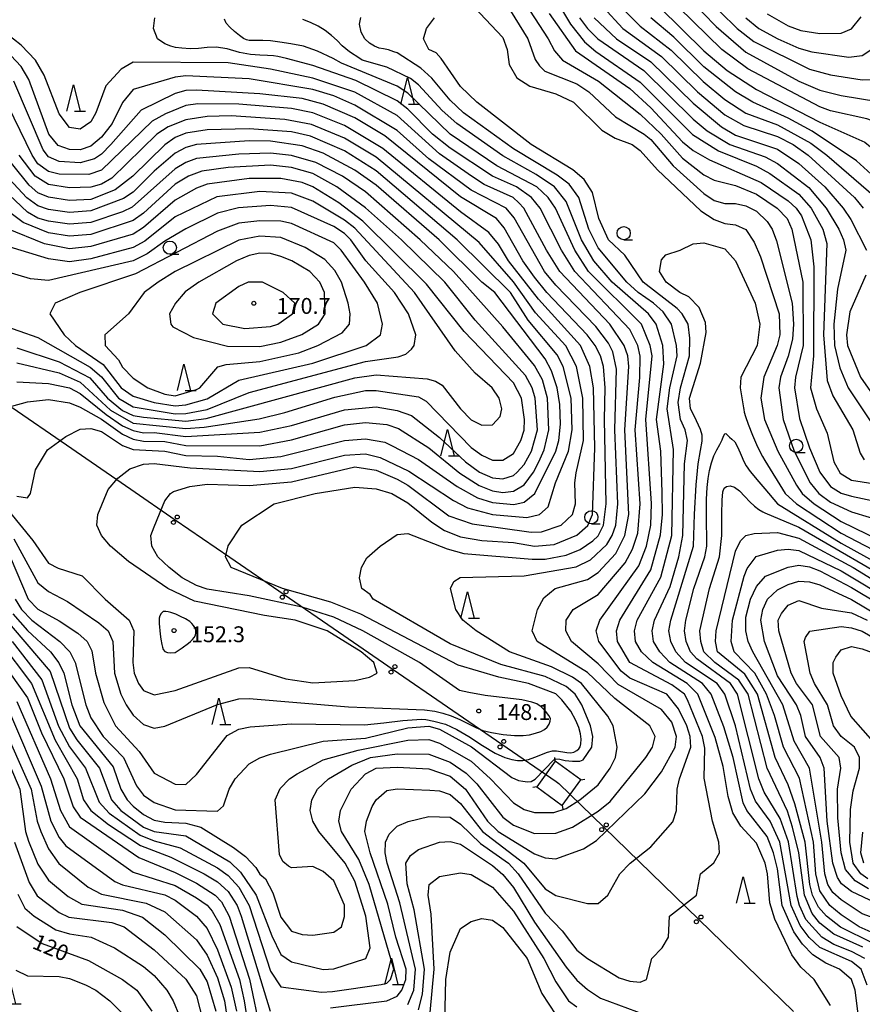
# Model space of a CAD drawing. Units: metres. Extents: x -40055 to -37747, y -133591 to -131873.
# Drawn here: x -38303 to -38144, y -133007 to -132820 of the extents above; entities that cross this region are included whole.
import ezdxf

# ---------------------------------------------------------------- set-up
doc = ezdxf.new("R2010")
doc.units = ezdxf.units.M
doc.header["$LTSCALE"] = 2.5
doc.layers.get('0').update_dxf_attribs({"linetype": 'CONTINUOUS'})
for name, color, linetype in [('4235000', 7, 'CONTINUOUS'), ('4235990', 7, 'CONTINUOUS'), ('4265000', 7, 'CONTINUOUS'), ('6331000', 7, 'CONTINUOUS'), ('6332000', 7, 'CONTINUOUS'), ('7101000', 7, 'CONTINUOUS'), ('7102000', 7, 'CONTINUOUS'), ('7312000', 7, 'CONTINUOUS')]:
    doc.layers.add(name, color=color, linetype=linetype)
doc.styles.add('Dm_Anotation', font='txt')

# ---------------------------------------------------------------- blocks, each defined once
blk = doc.blocks.new('633100')
at = {"color": 0, "linetype": 'ByBlock', "lineweight": -2}
blk.add_lwpolyline([(0, -0.5), (0.67, -0.5)], dxfattribs=at)
blk.add_circle((0, 0), 0.5, dxfattribs=at)
blk = doc.blocks.new('633200')
at = {"color": 0, "linetype": 'ByBlock', "lineweight": -2}
for points in [[(-0.5, -1), (0, 1), (0.5, -1)], [(0.08, -1), (0.92, -1)]]:
    blk.add_lwpolyline(points, dxfattribs=at)
blk = doc.blocks.new('731200')
at = {"color": 0, "linetype": 'ByBlock', "lineweight": -2}
blk.add_circle((0, 0), 0.15, dxfattribs=at)
blk = doc.blocks.new('DMDR_4265_0.05')
at = {"color": 0, "linetype": 'Continuous', "lineweight": -2}
for centre in [(0, 5), (0, -5)]:
    blk.add_circle(centre, 3, dxfattribs=at)

msp = doc.modelspace()

# ---------------------------------------------------------------- linework, layer by layer
at = {"layer": '4235000', "flags": 128}
msp.add_lwpolyline([(-38197.25, -132964.21), (-38202.08, -132960.7), (-38205.59, -132965.53), (-38200.76, -132969.04)], close=True, dxfattribs=at)
at = {"layer": '4235990', "flags": 128}
for points in [[(-38202.08, -132960.7), (-38202.2, -132959.96)], [(-38205.59, -132965.53), (-38206.33, -132965.65)], [(-38197.25, -132964.21), (-38196.51, -132964.09)], [(-38200.76, -132969.04), (-38200.64, -132969.78)]]:
    msp.add_lwpolyline(points, dxfattribs=at)
at = {"layer": '4265000', "linetype": 'Continuous'}
for points in [[(-38304.89, -132893.75), (-38294.59, -132900.83)], [(-38294.59, -132900.83), (-38282.44, -132909.18)], [(-38282.44, -132909.18), (-38274, -132914.98)], [(-38274, -132914.98), (-38263.7, -132922.06)], [(-38263.7, -132922.06), (-38253.4, -132929.14)], [(-38253.4, -132929.14), (-38243.1, -132936.22)], [(-38243.1, -132936.22), (-38232.8, -132943.3)], [(-38232.8, -132943.3), (-38222.5, -132950.38)], [(-38222.5, -132950.38), (-38212.19, -132957.46)], [(-38212.19, -132957.46), (-38201.89, -132964.54)], [(-38201.89, -132964.54), (-38201.42, -132964.87)], [(-38201.42, -132964.87), (-38192.87, -132973.18)], [(-38192.87, -132973.18), (-38183.91, -132981.89)], [(-38183.91, -132981.89), (-38174.95, -132990.61)], [(-38174.95, -132990.61), (-38165.99, -132999.32)], [(-38165.99, -132999.32), (-38157.02, -133008.04)]]:
    msp.add_lwpolyline(points, dxfattribs=at)
at = {"layer": '7101000', "flags": 128}
for points, elevation in [([(-38182.37, -132818), (-38174, -132826.24), (-38169.56, -132830), (-38164, -132833.56), (-38152, -132839.77), (-38143.52, -132843.52), (-38141.33, -132845.33), (-38136, -132850.8), (-38134, -132852.53), (-38132, -132853.54), (-38130, -132852.81), (-38124, -132846.39), (-38119.29, -132842), (-38118.3, -132839.7), (-38118.29, -132838), (-38118.76, -132836), (-38122.42, -132828.42), (-38128.55, -132812)], 150), ([(-38217.47, -132818), (-38212, -132823.71), (-38211.18, -132826), (-38210.83, -132828.83), (-38209.34, -132831.34), (-38206.92, -132832.92), (-38202, -132834.37), (-38198.63, -132836), (-38193.25, -132841.26), (-38190.78, -132842.78), (-38187.54, -132844), (-38186, -132845.13), (-38182.77, -132848.77), (-38174.54, -132856.54), (-38172, -132858.16), (-38170, -132858.92), (-38168, -132859.2), (-38166, -132860.06), (-38164.47, -132862.47), (-38163.24, -132865.24), (-38159.69, -132876), (-38159.6, -132880), (-38160.09, -132882), (-38162.62, -132888), (-38163.16, -132892), (-38162.87, -132893.84), (-38162.52, -132896), (-38159.97, -132902), (-38156.46, -132908.46), (-38155.37, -132910), (-38153.07, -132912), (-38148, -132915.33), (-38138, -132920.17)], 130), ([(-38144.58, -133010), (-38145.33, -133004), (-38146, -133001.96), (-38148.32, -133000), (-38150.88, -132998.88), (-38153.33, -132997.33), (-38155.32, -132995.32), (-38156.94, -132992.94), (-38159.12, -132988), (-38160, -132981.05), (-38160.77, -132978), (-38162, -132974.9), (-38165.81, -132970), (-38166.55, -132968.55), (-38168.41, -132960), (-38170.18, -132954.18), (-38172.58, -132948), (-38174.22, -132946), (-38180.41, -132942), (-38182.29, -132940), (-38183.51, -132938), (-38183.77, -132936), (-38183.34, -132934), (-38180.37, -132927.63), (-38178.69, -132922), (-38177.92, -132918), (-38177.62, -132904.38), (-38177.07, -132900), (-38177.49, -132898), (-38178.41, -132896), (-38178.82, -132892.82), (-38178.41, -132890), (-38176.71, -132884), (-38176.61, -132880.61), (-38176.95, -132878), (-38178.08, -132876), (-38179.01, -132875.01), (-38185.45, -132870), (-38188.9, -132864.9), (-38192.02, -132862), (-38193.86, -132858), (-38195.07, -132853.07), (-38196.62, -132850.62), (-38198.76, -132848.76), (-38206.63, -132844), (-38216.91, -132836), (-38220, -132833.01), (-38223.69, -132827.69), (-38224.66, -132826.66), (-38226.04, -132826), (-38227, -132824), (-38226.49, -132822), (-38224.94, -132820)], 130), ([(-38197.48, -132820), (-38196.01, -132822.01), (-38194.01, -132824), (-38185.34, -132830), (-38176, -132839.2), (-38173.37, -132841.37), (-38169.03, -132844), (-38162.34, -132846.33), (-38160, -132847.57), (-38154.1, -132852.1), (-38150.85, -132856), (-38148.4, -132860), (-38147.51, -132862), (-38147.08, -132864), (-38148.66, -132871.34), (-38149.37, -132878), (-38149.25, -132882), (-38148.25, -132886.25), (-38146.66, -132890), (-38142, -132897.03)], 140), ([(-38162, -132819.26), (-38158, -132821.5), (-38155.62, -132822.38), (-38152, -132822.99), (-38148, -132822.89), (-38146, -132822.09), (-38144.2, -132819.8)], 160), ([(-38306.89, -132932.89), (-38297.7, -132943.7), (-38294, -132954.44), (-38292.63, -132956.63), (-38288.38, -132962), (-38286.05, -132968), (-38284.32, -132970), (-38280, -132973.13), (-38278, -132973.97), (-38272, -132974.81), (-38263.7, -132979.7), (-38261.67, -132981.67), (-38258.68, -132986), (-38255.75, -132993.75), (-38254, -132997.25), (-38252, -132998.64), (-38246, -133000.07), (-38244, -132999.95), (-38237.97, -132998.03), (-38237.14, -132996), (-38237.95, -132990), (-38240, -132983.39), (-38241.84, -132980), (-38246.85, -132974), (-38247.97, -132972), (-38248.45, -132970), (-38248.14, -132968), (-38247.08, -132966), (-38245, -132964), (-38240.59, -132961.41), (-38237.09, -132960), (-38232, -132959.29), (-38226, -132959.32), (-38222, -132960.88), (-38218.94, -132962.94), (-38216.94, -132964.94), (-38212, -132971.26), (-38210, -132972.8), (-38206, -132974.39), (-38202, -132974.29), (-38198.82, -132973.18), (-38194, -132970.14), (-38191.68, -132968.32), (-38184.94, -132960), (-38183.68, -132958), (-38183.18, -132956), (-38184.18, -132954), (-38190.79, -132948.79), (-38196, -132943.91), (-38205.49, -132938), (-38206.45, -132936), (-38205.48, -132932), (-38204.23, -132929.77), (-38202.11, -132928), (-38196, -132926.28), (-38194, -132924.98), (-38190.65, -132921.35), (-38188.92, -132918), (-38188.19, -132914), (-38188.93, -132898), (-38188.19, -132886), (-38188.38, -132884), (-38189.02, -132882), (-38191.75, -132878), (-38201.22, -132868), (-38203.75, -132864), (-38208.03, -132856.03), (-38208.99, -132854.99), (-38210.08, -132854), (-38215.54, -132851.54), (-38217.95, -132850), (-38224, -132845.74), (-38232, -132838.52), (-38240, -132834.07), (-38248, -132831.42), (-38256, -132829.74), (-38264, -132828.52), (-38282, -132828.43), (-38284.27, -132829.73), (-38287.12, -132832.88), (-38289.05, -132838), (-38290, -132839.72), (-38292, -132841.11), (-38294, -132840.79), (-38296, -132838.15), (-38298.83, -132830.83), (-38300.49, -132828), (-38303.2, -132825.2), (-38309.02, -132820.62)], 140), ([(-38305.45, -132913.45), (-38300.94, -132918.94), (-38298, -132923.2), (-38296.15, -132924.15), (-38291.61, -132925.61), (-38287.3, -132930), (-38282.71, -132934), (-38281.86, -132936), (-38282.04, -132942), (-38281.79, -132944), (-38280.96, -132946), (-38280, -132947.27), (-38278, -132948.15), (-38274, -132947.27), (-38262, -132943.03), (-38260, -132942.96), (-38253.09, -132945.09), (-38248, -132945.85), (-38240, -132945.38), (-38237.25, -132944.75), (-38235.79, -132944), (-38236.43, -132942), (-38238.84, -132940), (-38245.25, -132936), (-38251.31, -132934), (-38257.12, -132933.12), (-38270.37, -132930.37), (-38275.41, -132928), (-38282.87, -132922.87), (-38286.28, -132920), (-38287.94, -132918), (-38288.86, -132916), (-38288.64, -132914), (-38286.72, -132909.28), (-38284.87, -132907.13), (-38282.62, -132905.38), (-38280, -132904.44), (-38278, -132904.35), (-38271.18, -132905.18), (-38258, -132905.83), (-38252, -132905.3), (-38242, -132902.75), (-38238, -132902.49), (-38235.24, -132903.24), (-38229.8, -132905.8), (-38221.37, -132911.37), (-38218.73, -132912.73), (-38214, -132913.97), (-38207.46, -132914.54), (-38205.06, -132914), (-38203.45, -132912.55), (-38202.07, -132908), (-38199.61, -132902), (-38198.9, -132898), (-38199.08, -132892), (-38200.62, -132886), (-38201.76, -132883.76), (-38207.2, -132877.2), (-38210.58, -132872), (-38220.65, -132862), (-38236, -132848.94), (-38242, -132845.2), (-38248.42, -132842.42), (-38252, -132841.56), (-38260, -132840.99), (-38268, -132841.21), (-38272, -132841.86), (-38274, -132842.63), (-38276, -132844.02), (-38282.02, -132850), (-38285.41, -132852.59), (-38290, -132854.37), (-38294, -132854.55), (-38298, -132853.97), (-38300, -132853.1), (-38301.67, -132851.68), (-38307.9, -132844)], 150), ([(-38304, -132882.48), (-38296, -132885.1), (-38290.15, -132888.15), (-38286.84, -132892), (-38284, -132894.33), (-38282, -132895.24), (-38280, -132895.59), (-38272, -132896.33), (-38268.16, -132895.84), (-38240, -132888.14), (-38236, -132887.56), (-38226.33, -132888.33), (-38224.78, -132888.78), (-38223.52, -132889.52), (-38220.04, -132894), (-38218, -132896.09), (-38216, -132897.12), (-38214, -132897.04), (-38212.55, -132895.45), (-38212.19, -132894), (-38212.7, -132892), (-38214.05, -132890), (-38217.22, -132887.22), (-38221.01, -132883.01), (-38228.75, -132872), (-38240, -132859.8), (-38242, -132858.27), (-38248, -132854.68), (-38252, -132853.16), (-38258, -132852.87), (-38266.14, -132853.86), (-38274, -132857.67), (-38279.75, -132862.25), (-38282, -132863.5), (-38290, -132865.62), (-38294, -132866.18), (-38298, -132865.62), (-38306.92, -132862.93)], 160), ([(-38140.03, -132994.03), (-38144.56, -132992), (-38148, -132989.78), (-38150.15, -132988), (-38152, -132985.22), (-38152.76, -132982), (-38153.2, -132976), (-38155.87, -132963.87), (-38158.9, -132958), (-38160.58, -132952), (-38162.09, -132948), (-38164.3, -132944), (-38168.24, -132940), (-38168.78, -132938), (-38168.53, -132934), (-38166.35, -132925.65), (-38165.78, -132924.22), (-38164.07, -132921.93), (-38160, -132920.74), (-38158, -132920.54), (-38156, -132920.83), (-38148, -132924.64), (-38138, -132930.63)], 120), ([(-38141.46, -132957.46), (-38146.16, -132952.16), (-38148, -132948.32), (-38149.47, -132944), (-38149.48, -132942), (-38149, -132941), (-38148, -132939.59), (-38146, -132939), (-38144, -132939.41), (-38136.28, -132942.28)], 110), ([(-38305.4, -132951.4), (-38299.39, -132965.39), (-38297.59, -132972), (-38296, -132975.1), (-38294.69, -132976.69), (-38285.46, -132983.46), (-38284, -132984.1), (-38276, -132985.96), (-38274, -132987), (-38269.97, -132990), (-38268, -132992.31), (-38266, -132996.39), (-38263.44, -133003.44), (-38262.44, -133008)], 130), ([(-38143.69, -132980), (-38144.27, -132978), (-38143.9, -132974.1)], 110), ([(-38225.76, -133008.24), (-38224.99, -133000), (-38225.6, -132989.6), (-38226.16, -132986), (-38225.98, -132984), (-38224, -132982.47), (-38220, -132981.79), (-38218, -132982.1), (-38214, -132984.53), (-38210, -132989.07), (-38204.26, -132998), (-38202, -133002.42), (-38199.58, -133006), (-38198, -133007.17)], 130), ([(-38304, -132991.95), (-38299.19, -132995.19), (-38290.4, -132998.4), (-38283.98, -133001.98), (-38281.26, -133004), (-38278.46, -133008)], 120)]:
    msp.add_lwpolyline(points, dxfattribs=dict(at, elevation=elevation))
at = {"layer": '7101000', "elevation": 170, "flags": 128}
msp.add_lwpolyline([(-38254.57, -132878), (-38251.81, -132876), (-38251.37, -132874), (-38253.56, -132872), (-38257.47, -132870), (-38260.21, -132870), (-38262, -132870.84), (-38266.33, -132874), (-38266.94, -132876), (-38265.01, -132878), (-38260.83, -132878.83), (-38256, -132878.44)], close=True, dxfattribs=at)
at = {"layer": '7102000', "flags": 128}
for points, elevation in [([(-38133.4, -132803.4), (-38126.35, -132826), (-38125.54, -132830.46), (-38125.23, -132834.77), (-38125.38, -132836), (-38126.17, -132837.83), (-38128, -132840.41), (-38132, -132844.64), (-38134, -132844.95), (-38136, -132843.83), (-38137.92, -132841.92), (-38140.68, -132840), (-38143.14, -132839.14), (-38150, -132837.62), (-38152, -132836.85), (-38165.67, -132829.67), (-38170.59, -132826), (-38178.79, -132818)], 152), ([(-38203.47, -132814), (-38199.19, -132821.19), (-38196.58, -132824.57), (-38194.39, -132826.39), (-38186, -132832.16), (-38176.11, -132842.11), (-38171.17, -132845.17), (-38164, -132848.1), (-38161.46, -132849.46), (-38156, -132853.38), (-38153.63, -132856), (-38151.43, -132860), (-38150.7, -132862.7), (-38151.33, -132880), (-38150.62, -132888.62), (-38149.53, -132891.53), (-38145.78, -132898), (-38144.38, -132902.38), (-38143.62, -132903.62)], 138), ([(-38125.76, -132814), (-38121.19, -132825.19), (-38119.12, -132829.12), (-38115.99, -132834), (-38111.81, -132842), (-38111.36, -132844.64), (-38111.45, -132846), (-38112.54, -132847.46), (-38119.39, -132850.61), (-38121.79, -132852.21), (-38130, -132861.46), (-38132, -132862.35), (-38134, -132860.79), (-38136.05, -132856), (-38137.44, -132854), (-38145.09, -132847.09), (-38153.45, -132841.45), (-38158, -132838.98), (-38164.68, -132836), (-38168, -132834.04), (-38174, -132829.27), (-38179.67, -132823.67), (-38184.03, -132820)], 148), ([(-38179.01, -132814), (-38171.63, -132821.64), (-38166, -132826.5), (-38156, -132831.97), (-38152, -132833.68), (-38148, -132834.69), (-38137.57, -132836.43), (-38136, -132836.62), (-38134, -132836.18), (-38131.89, -132834), (-38131.11, -132832), (-38130.77, -132830), (-38130.73, -132826), (-38131.71, -132820)], 154), ([(-38166, -132820.02), (-38163.57, -132822), (-38159.99, -132823.99), (-38156, -132825.76), (-38153.53, -132826.47), (-38146.52, -132827.48), (-38144, -132827.17), (-38142, -132825.81), (-38140.81, -132824), (-38140.1, -132821.9), (-38139.34, -132814.66)], 158), ([(-38208.63, -132816), (-38203.41, -132824), (-38202.25, -132826.25), (-38200.75, -132828), (-38193.9, -132832), (-38186, -132838.27), (-38182.03, -132842), (-38178, -132846.58), (-38174, -132849.71), (-38172, -132850.71), (-38168, -132851.74), (-38164, -132853.39), (-38160.12, -132856), (-38158.23, -132858), (-38157.29, -132860), (-38155.25, -132870), (-38155.17, -132882), (-38156.62, -132888), (-38156.81, -132890), (-38155.86, -132895.86), (-38154, -132901.4), (-38152.03, -132906), (-38150, -132908.7), (-38148, -132909.94), (-38146, -132910.55), (-38138, -132912.2)], 134), ([(-38211.39, -132817.39), (-38207.27, -132824), (-38205.91, -132827.91), (-38205.07, -132829.07), (-38204.08, -132830.08), (-38198, -132832.48), (-38195.75, -132834), (-38190.72, -132838.72), (-38185.25, -132842), (-38184, -132843.05), (-38179.76, -132848), (-38174, -132853.27), (-38172, -132854.57), (-38170, -132855.15), (-38168, -132855.17), (-38166, -132855.58), (-38164, -132856.59), (-38162, -132858.53), (-38161.01, -132860), (-38160.21, -132862.21), (-38157.25, -132874), (-38157.02, -132878), (-38157.2, -132880.8), (-38157.99, -132884.01), (-38159.49, -132888), (-38159.75, -132890), (-38158.96, -132896), (-38156.89, -132902), (-38153.83, -132908), (-38152.19, -132910), (-38150, -132911.68), (-38146, -132913.48), (-38136, -132916.53)], 132), ([(-38193.01, -132818), (-38189.32, -132822), (-38182, -132827.3), (-38175.16, -132834), (-38170, -132838.36), (-38166.41, -132840.41), (-38160, -132842.46), (-38157.07, -132844), (-38154.25, -132846), (-38145.45, -132854), (-38143.79, -132856)], 144), ([(-38170.87, -132818.87), (-38167.65, -132822), (-38164.5, -132824.5), (-38154, -132829.73), (-38150, -132830.78), (-38144, -132831.77), (-38140.29, -132831.71), (-38138, -132830.65), (-38136.88, -132829.12), (-38135.86, -132826), (-38135.51, -132818)], 156), ([(-38304.9, -132938), (-38299.28, -132945.28), (-38296.08, -132954.08), (-38294, -132957.99), (-38291, -132962), (-38288.43, -132968.43), (-38286.51, -132970.51), (-38280.66, -132974.66), (-38278, -132975.75), (-38273.07, -132977.07), (-38266, -132980.83), (-38264, -132982.31), (-38262, -132984.54), (-38260.04, -132988), (-38256, -133000.39), (-38254, -133003.35), (-38246.36, -133004.36), (-38244.27, -133004.27), (-38235.07, -133002.93), (-38234, -133002.69), (-38233.26, -133002), (-38232.66, -133000), (-38237.32, -132984), (-38239.26, -132979.26), (-38242.55, -132974), (-38243.08, -132972), (-38242.73, -132970), (-38240.71, -132966), (-38238, -132963.05), (-38236, -132962), (-38232, -132961.82), (-38226, -132962.14), (-38222, -132963.49), (-38219.07, -132966), (-38214.92, -132972), (-38212.9, -132974), (-38206, -132978.19), (-38204, -132978.99), (-38202, -132979.17), (-38196.77, -132977.23), (-38194.3, -132975.7), (-38185.13, -132966.87), (-38182, -132962.68), (-38179.38, -132958), (-38179.17, -132956), (-38180, -132953.31), (-38182, -132950.92), (-38190.17, -132946.17), (-38194, -132942.28), (-38199, -132938), (-38200.06, -132936), (-38200.01, -132934), (-38198.73, -132932), (-38194, -132929.13), (-38188.89, -132923.11), (-38187.45, -132920.55), (-38186.49, -132917.51), (-38186.03, -132912), (-38186.99, -132898), (-38186.1, -132888.1), (-38186.03, -132884.03), (-38186.47, -132882), (-38188, -132879.01), (-38198.36, -132868), (-38200.94, -132864), (-38204.96, -132856), (-38206.61, -132854), (-38209.4, -132852), (-38214, -132850), (-38222, -132844.65), (-38225.34, -132842), (-38230, -132837.31), (-38232, -132835.71), (-38239.84, -132831.84), (-38248, -132829), (-38252.96, -132827.72), (-38253.79, -132827.52), (-38254.6, -132827.35), (-38255.44, -132827.2), (-38256.56, -132827.12), (-38258, -132827.1), (-38259.76, -132826.97), (-38261.84, -132826.55), (-38264.16, -132825.9), (-38266.24, -132825.57), (-38268, -132825.62), (-38269.6, -132825.8), (-38271.2, -132825.85), (-38272.75, -132825.77), (-38273.99, -132825.61), (-38274.87, -132825.37), (-38276, -132824.93), (-38277.36, -132824), (-38278.14, -132822), (-38277.88, -132820)], 138), ([(-38244.63, -133007.37), (-38234, -133006.01), (-38232, -133005.15), (-38231.1, -133004), (-38230.36, -133002), (-38230.31, -133000), (-38232.29, -132994), (-38233.75, -132987.75), (-38237.13, -132978), (-38238.11, -132974), (-38237.81, -132972), (-38236.72, -132969.28), (-38236, -132967.97), (-38234, -132966.2), (-38232, -132965.91), (-38225.83, -132966.17), (-38224, -132966.3), (-38222, -132966.96), (-38220, -132968.68), (-38215.85, -132974), (-38208.03, -132980), (-38204, -132984.81), (-38202, -132986.06), (-38196, -132987.63), (-38194, -132987.6), (-38192.15, -132986), (-38189.9, -132982), (-38187.94, -132980), (-38184, -132976.91), (-38179.85, -132972.15), (-38179.16, -132970), (-38178.99, -132966), (-38178.56, -132964), (-38176.44, -132958), (-38176.57, -132956), (-38177.17, -132954), (-38178.75, -132950.75), (-38180.96, -132948), (-38188, -132944.95), (-38189.64, -132943.64), (-38193.87, -132938), (-38194.38, -132936), (-38193.64, -132934), (-38186.29, -132923.71), (-38184.85, -132920), (-38184, -132916), (-38183.89, -132911.89), (-38184.95, -132896), (-38183.78, -132884), (-38184.1, -132882), (-38185.79, -132878), (-38195.77, -132868), (-38198.36, -132864), (-38202.04, -132856), (-38203.43, -132854), (-38205.61, -132852), (-38213.14, -132848), (-38222, -132842.01), (-38230, -132834.26), (-38232, -132832.95), (-38242.57, -132828.57), (-38244.14, -132827.72), (-38247.09, -132826.3), (-38249.77, -132825.38), (-38252.16, -132824.91), (-38254.24, -132824.59), (-38256, -132824.39), (-38257.44, -132824.29), (-38258.56, -132824.28), (-38259.38, -132824.33), (-38260.03, -132824.31), (-38260.54, -132824.2), (-38261.09, -132823.91), (-38261.86, -132823.37), (-38262.82, -132822.6), (-38263.66, -132821.8), (-38264.35, -132821), (-38264.68, -132820.27)], 136), ([(-38230, -133006.69), (-38228.88, -133004), (-38228.53, -133000), (-38231.5, -132987.5), (-38233.89, -132980), (-38234.26, -132978), (-38234.22, -132976), (-38233.51, -132974.49), (-38232, -132972.95), (-38229.92, -132972.08), (-38226, -132971.17), (-38222, -132971.28), (-38220, -132972.57), (-38216.24, -132976.24), (-38210.97, -132980), (-38209.09, -132982), (-38204, -132989.46), (-38200.77, -132992.77), (-38198, -132996.41), (-38196, -132998.04), (-38190, -133001.65), (-38188, -133002.31), (-38186, -133002.48), (-38184.8, -133002), (-38183.83, -132998), (-38181.89, -132996), (-38180.63, -132994), (-38180.49, -132990), (-38175.35, -132986), (-38174.59, -132982), (-38172.07, -132979.93), (-38171.03, -132978), (-38171.12, -132976), (-38172.32, -132972), (-38173.9, -132963.9), (-38173.81, -132958.19), (-38174.22, -132956), (-38177.08, -132949.08), (-38177.63, -132948), (-38180, -132946.22), (-38187.95, -132942), (-38190.34, -132938), (-38190.51, -132936), (-38189.88, -132934), (-38184, -132924.45), (-38182.15, -132917.85), (-38181.8, -132914), (-38181.86, -132909.86), (-38182.14, -132902), (-38182.91, -132896), (-38181.57, -132885.57), (-38181.71, -132882), (-38183, -132878), (-38184.42, -132876), (-38191.34, -132870), (-38194.77, -132866), (-38197.1, -132862), (-38200, -132854.77), (-38202.26, -132852), (-38205.68, -132849.68), (-38212, -132846.13), (-38220.73, -132840), (-38223.52, -132837.52), (-38228, -132832.66), (-38229.51, -132831.51), (-38234, -132829.34), (-38238.64, -132828), (-38239.08, -132827.72), (-38241.02, -132826.43), (-38242.42, -132825.3), (-38243.37, -132824.31), (-38244.41, -132823.36), (-38245.62, -132822.41), (-38246.96, -132821.56), (-38248.42, -132820.89), (-38249.88, -132820.35)], 134), ([(-38150, -133006.9), (-38153.12, -133002), (-38155.64, -132999.64), (-38157.32, -132997.32), (-38160.54, -132990.54), (-38161.46, -132987.46), (-38161.92, -132982), (-38162.36, -132980), (-38164, -132976.2), (-38166.95, -132972.95), (-38168.47, -132970.47), (-38169.38, -132967.38), (-38170.3, -132961.69), (-38171.8, -132956.2), (-38175.08, -132948), (-38177.13, -132946), (-38183.61, -132942), (-38185.77, -132940), (-38186.89, -132938), (-38187.1, -132936), (-38186.58, -132934), (-38182.12, -132925.88), (-38180.03, -132917.97), (-38179.72, -132901.72), (-38180.89, -132894), (-38180.41, -132890), (-38179.05, -132884), (-38179.16, -132882), (-38180.1, -132878), (-38181.66, -132875.66), (-38183.49, -132874), (-38186.42, -132872), (-38188.54, -132870), (-38194, -132863.54), (-38195.76, -132860), (-38197.64, -132854), (-38199.49, -132851.49), (-38201.76, -132849.76), (-38210, -132844.83), (-38219.44, -132838), (-38222, -132835.59), (-38225.43, -132831.43), (-38227.54, -132829.54), (-38232, -132826.65), (-38232.62, -132826.43), (-38233.66, -132826.09), (-38234.58, -132825.87), (-38235.41, -132825.72), (-38236.3, -132825.38), (-38237.27, -132824.83), (-38238.15, -132823.98), (-38238.8, -132822.75), (-38239.14, -132821.24), (-38238.86, -132819.96)], 132), ([(-38203.22, -132819.22), (-38198.27, -132826.27), (-38188, -132833.36), (-38184, -132837.04), (-38178, -132843.45), (-38176, -132845.12), (-38172.88, -132846.88), (-38163.15, -132851.15), (-38158, -132854.64), (-38156.51, -132856), (-38155.47, -132857.47), (-38153.73, -132862), (-38153.14, -132867.14), (-38153.21, -132884), (-38153.77, -132890), (-38152.64, -132894), (-38150.6, -132898.6), (-38149.4, -132904), (-38148.2, -132906.2), (-38146, -132907.48), (-38140, -132908.44)], 136), ([(-38194.74, -132820), (-38190.53, -132824), (-38184, -132828.34), (-38176, -132836.15), (-38170.66, -132840.66), (-38168, -132842.19), (-38160, -132844.87), (-38156, -132847.55), (-38151.07, -132852), (-38147.61, -132856), (-38146.18, -132858.18), (-38143.19, -132864)], 142), ([(-38188.82, -132818.82), (-38186, -132821.59), (-38180.13, -132826.13), (-38174.08, -132832.08), (-38170, -132835.49), (-38166.04, -132838.04), (-38160, -132840.24), (-38153.72, -132843.72), (-38150.69, -132846), (-38141.44, -132854)], 146), ([(-38304.77, -132932.77), (-38302, -132935.95), (-38297.62, -132940), (-38296.04, -132942.04), (-38295.1, -132944), (-38293.6, -132950), (-38292.04, -132954), (-38285.77, -132961.77), (-38284.34, -132966), (-38283.12, -132968), (-38282, -132969.18), (-38280, -132970.76), (-38278, -132971.84), (-38276, -132972.24), (-38272, -132972.38), (-38269.14, -132973.14), (-38262.99, -132976.99), (-38260.74, -132978.74), (-38258.79, -132980.79), (-38258, -132982.08), (-38256.91, -132982.91), (-38255.57, -132985.57), (-38254, -132990.22), (-38252, -132992.87), (-38250, -132993.49), (-38248, -132993.57), (-38244, -132993.05), (-38242.53, -132992), (-38241.95, -132990.06), (-38242, -132987.95), (-38244, -132983.3), (-38246, -132981.57), (-38248, -132980.61), (-38252, -132980.83), (-38252.57, -132980.57), (-38253.66, -132979.66), (-38254.31, -132978.31), (-38255.1, -132968), (-38254.18, -132965.82), (-38252.4, -132964), (-38250.96, -132963.04), (-38246, -132960.45), (-38239.42, -132958.58), (-38230, -132956.68), (-38226, -132956.56), (-38224, -132957.24), (-38218, -132960.7), (-38214.34, -132964), (-38210, -132968.54), (-38208, -132969.84), (-38206, -132970.4), (-38202.38, -132970.38), (-38200, -132969.64), (-38197.47, -132968), (-38194, -132965.12), (-38191.73, -132962), (-38190.7, -132960), (-38190.38, -132958), (-38191.11, -132954), (-38192.13, -132952.14), (-38197.12, -132946), (-38198.8, -132944.8), (-38202.81, -132942.81), (-38210.75, -132940), (-38217.04, -132936), (-38219.59, -132934), (-38220.94, -132932), (-38221.89, -132928), (-38221.31, -132926.69), (-38220.09, -132925.91), (-38208, -132925.6), (-38198.11, -132923.89), (-38195.4, -132922.6), (-38192.34, -132919.66), (-38191.34, -132918), (-38190.63, -132916), (-38190.28, -132912), (-38190.82, -132898), (-38190.51, -132886.51), (-38191.21, -132883.21), (-38192, -132881.6), (-38194.41, -132878.41), (-38202, -132870.59), (-38204.13, -132868), (-38209.88, -132857.88), (-38211.4, -132856), (-38218, -132852.6), (-38226, -132846.69), (-38232, -132841.33), (-38240, -132836.53), (-38244, -132834.8), (-38248, -132833.57), (-38260, -132831.58), (-38272, -132830.99), (-38274, -132831.25), (-38282, -132833.55), (-38283.99, -132836.01), (-38285.95, -132840), (-38288, -132842.57), (-38290, -132844.28), (-38292, -132844.97), (-38294, -132844.94), (-38296.18, -132844.18), (-38297.91, -132842), (-38301.71, -132831.71), (-38303.2, -132829.2), (-38305.15, -132827.15)], 142), ([(-38305.23, -132922), (-38301.83, -132930), (-38300, -132931.91), (-38296, -132934.09), (-38292.44, -132936.44), (-38290.66, -132938), (-38289.81, -132939.81), (-38289.12, -132944), (-38287.55, -132949.55), (-38285.31, -132954), (-38280.86, -132958.86), (-38278, -132962.97), (-38274, -132965), (-38272, -132965.06), (-38270, -132963.21), (-38264.16, -132955.84), (-38262, -132954.62), (-38259.85, -132954.15), (-38252, -132953.58), (-38238.21, -132953.81), (-38234.55, -132953.43), (-38230.91, -132952.98), (-38228.29, -132952.78), (-38227.32, -132952.75), (-38226.58, -132952.81), (-38225.05, -132953.09), (-38222.87, -132953.7), (-38220.69, -132954.65), (-38218.43, -132955.98), (-38215.86, -132957.68), (-38213.46, -132959.13), (-38211.65, -132959.97), (-38210.33, -132960.38), (-38209.26, -132960.55), (-38208.25, -132960.54), (-38207.17, -132960.33), (-38205.97, -132959.93), (-38203.54, -132958.96), (-38202.63, -132958.73), (-38201.88, -132958.73), (-38199.89, -132959.05), (-38199.16, -132959.07), (-38198.58, -132958.94), (-38198.04, -132958.68), (-38197.64, -132958.36), (-38197.39, -132957.96), (-38197.23, -132957.37), (-38197.19, -132956.53), (-38197.33, -132955.48), (-38197.63, -132954.32), (-38198.17, -132952.95), (-38199.14, -132951.19), (-38200.84, -132949.05), (-38202, -132947.93), (-38207.15, -132946), (-38212.76, -132944.76), (-38220.49, -132942.49), (-38238.87, -132932.87), (-38244.59, -132930.58), (-38253.69, -132928), (-38263.41, -132924), (-38264.53, -132922), (-38264, -132919.9), (-38261.44, -132916), (-38255.28, -132912), (-38247.53, -132910), (-38240, -132908.84), (-38236, -132909.14), (-38233.03, -132910), (-38230, -132911.79), (-38225.47, -132915.47), (-38223.03, -132917.03), (-38220, -132918.19), (-38216, -132918.92), (-38210, -132919.3), (-38206, -132920), (-38202.33, -132919.67), (-38198, -132917.92), (-38195.9, -132916.1), (-38195.06, -132914), (-38194.6, -132901.4), (-38194.84, -132890), (-38195.52, -132886), (-38197.34, -132882), (-38205.26, -132873.26), (-38210.97, -132866), (-38212.82, -132862.82), (-38214.64, -132860.64), (-38220, -132856.74), (-38234.71, -132844.71), (-38242, -132840.36), (-38248, -132837.97), (-38252, -132837.19), (-38262, -132836.37), (-38269.72, -132836.28), (-38272, -132836.62), (-38275.85, -132838.15), (-38278.41, -132839.59), (-38288, -132848.83), (-38290.36, -132849.64), (-38296, -132849.59), (-38298, -132849.08), (-38300, -132847.61), (-38301.1, -132846), (-38307.95, -132832)], 146), ([(-38304.31, -132930), (-38303.1, -132932), (-38301.18, -132934), (-38295.86, -132938), (-38293.98, -132940), (-38292.98, -132942), (-38290.93, -132950), (-38290, -132952.49), (-38287.66, -132956), (-38283.79, -132960), (-38281.37, -132965.37), (-38280, -132967.08), (-38278, -132968.47), (-38274, -132969.91), (-38266, -132970.12), (-38264.88, -132969.12), (-38263.79, -132966), (-38262.7, -132964), (-38260, -132961.2), (-38258, -132960.01), (-38256, -132959.33), (-38246, -132956.91), (-38238, -132956.34), (-38230, -132954.37), (-38226, -132954.02), (-38224, -132954.61), (-38217.96, -132957.96), (-38210.32, -132963.75), (-38209.04, -132964.33), (-38208.21, -132964.48), (-38207.33, -132964.58), (-38206.67, -132964.5), (-38205.89, -132964.1), (-38202.37, -132960.4), (-38202.04, -132960.22), (-38201.21, -132960.27), (-38200.23, -132960.57), (-38198.82, -132960.65), (-38197.43, -132960.65), (-38196.78, -132960.42), (-38195.14, -132958), (-38194.98, -132956), (-38195.43, -132954), (-38197.04, -132950), (-38198.3, -132948), (-38200, -132946.53), (-38204, -132944.66), (-38212.38, -132942.38), (-38222, -132938.49), (-38236.55, -132930), (-38237.12, -132929.12), (-38238.69, -132928), (-38239.17, -132926), (-38238.74, -132924), (-38237.78, -132922.22), (-38235.22, -132920), (-38232, -132917.81), (-38230, -132917.6), (-38222.52, -132920.52), (-38219.37, -132921.37), (-38206.45, -132922.45), (-38204, -132922.45), (-38200, -132921.72), (-38197.36, -132920.64), (-38195.01, -132918.99), (-38193.99, -132918.01), (-38192.98, -132916), (-38192.43, -132912), (-38192.79, -132896), (-38192.64, -132890), (-38192.99, -132886), (-38193.54, -132884), (-38194.55, -132882), (-38196.05, -132880), (-38203.68, -132872), (-38206, -132869.1), (-38208.24, -132866), (-38211.75, -132859.75), (-38213.22, -132858), (-38220, -132853.89), (-38234.35, -132842.35), (-38240, -132838.95), (-38246, -132836.37), (-38250, -132835.3), (-38258, -132834.39), (-38270, -132833.67), (-38272, -132833.78), (-38274, -132834.33), (-38280.49, -132837.51), (-38286.18, -132844), (-38288, -132845.83), (-38289.32, -132846.68), (-38292, -132847.42), (-38296, -132847.17), (-38298, -132846.29), (-38299.01, -132845.01), (-38304.57, -132832)], 144), ([(-38304.59, -132918.59), (-38300, -132926.93), (-38298, -132928.58), (-38294.43, -132930.43), (-38288.48, -132934.48), (-38286.68, -132936), (-38285.85, -132938), (-38285.52, -132944), (-38284.34, -132948), (-38283.33, -132950), (-38282, -132951.96), (-38280, -132953.74), (-38278, -132954.43), (-38276, -132954.02), (-38266, -132949.96), (-38262, -132948.9), (-38260, -132948.83), (-38241.21, -132950.37), (-38231.54, -132950.76), (-38226.81, -132950.97), (-38224.91, -132951.22), (-38223.4, -132951.58), (-38221.8, -132952.08), (-38220.15, -132952.76), (-38217.15, -132954.29), (-38215.78, -132954.85), (-38214.13, -132955.27), (-38211.97, -132955.6), (-38209.81, -132955.79), (-38208.19, -132955.81), (-38206.94, -132955.66), (-38205.82, -132955.39), (-38204.85, -132955.05), (-38204.15, -132954.66), (-38203.64, -132954.21), (-38203.26, -132953.68), (-38203.04, -132953.12), (-38203.01, -132952.59), (-38203.28, -132952), (-38203.92, -132951.21), (-38204.74, -132950.41), (-38205.55, -132949.85), (-38206.5, -132949.48), (-38208.43, -132949.07), (-38215.33, -132948.22), (-38218.46, -132947.65), (-38220.21, -132947.27), (-38227.81, -132942), (-38238.51, -132936), (-38244, -132933.42), (-38250, -132931.56), (-38260, -132929.37), (-38268, -132928.1), (-38270, -132927.4), (-38272.69, -132926), (-38275.17, -132924), (-38277.28, -132922), (-38278.45, -132920), (-38278.64, -132918), (-38278, -132916.3), (-38276, -132911.44), (-38274.93, -132910), (-38274.33, -132909.67), (-38271.28, -132908.72), (-38268, -132908.25), (-38260, -132908.49), (-38252, -132907.82), (-38240, -132904.99), (-38236, -132905.59), (-38232, -132907.28), (-38230, -132908.46), (-38222.26, -132914.26), (-38217.79, -132915.79), (-38206.66, -132917.34), (-38204.7, -132917.3), (-38200.96, -132916), (-38198.82, -132914), (-38198.24, -132912), (-38198.37, -132908), (-38198.13, -132906.13), (-38196.76, -132900), (-38196.89, -132892), (-38198.09, -132886), (-38200.09, -132882.09), (-38205.81, -132875.81), (-38209.98, -132869.98), (-38216.52, -132862.52), (-38236, -132846.35), (-38242, -132842.76), (-38248.21, -132840.21), (-38253.25, -132839.25), (-38263.45, -132838.55), (-38268, -132838.69), (-38272, -132839.3), (-38275.38, -132840.62), (-38277.47, -132842), (-38286, -132850.38), (-38288, -132851.46), (-38290, -132852.06), (-38294, -132852.15), (-38298, -132851.58), (-38300.54, -132850), (-38303.54, -132846)], 148), ([(-38304, -132910.5), (-38302, -132910.86), (-38301.38, -132910), (-38300.46, -132905.54), (-38298.22, -132901.78), (-38294.74, -132899.26), (-38292, -132897.85), (-38290, -132897.71), (-38288, -132898.29), (-38284, -132900.96), (-38282, -132901.68), (-38276.01, -132902), (-38272, -132902.84), (-38266, -132902.94), (-38260, -132903.56), (-38254, -132903), (-38242, -132900.01), (-38238, -132899.67), (-38234.32, -132900.32), (-38232.97, -132900.97), (-38228, -132903.61), (-38220.68, -132908.68), (-38216.84, -132910.84), (-38214, -132911.75), (-38209.91, -132912.09), (-38208, -132911.67), (-38205.95, -132910.05), (-38202.01, -132902), (-38201.43, -132900), (-38201.07, -132896.93), (-38201.2, -132893.2), (-38201.7, -132890), (-38202.78, -132886.78), (-38204, -132884.56), (-38213.53, -132872), (-38216.02, -132870.02), (-38224.09, -132862), (-38236, -132851.67), (-38240, -132848.81), (-38246, -132845.64), (-38250, -132844.23), (-38256, -132843.38), (-38260, -132843.31), (-38270, -132844), (-38272, -132844.55), (-38274, -132845.62), (-38278, -132849), (-38282, -132852.98), (-38283.8, -132854.2), (-38290, -132856.56), (-38294, -132856.83), (-38298, -132856.27), (-38300, -132855.59), (-38302.08, -132854.08), (-38315.6, -132839.6)], 152), ([(-38306.77, -132894), (-38302, -132892.7), (-38298, -132892.24), (-38294, -132892.87), (-38292, -132893.7), (-38288, -132895.98), (-38284, -132898.8), (-38282, -132899.71), (-38280, -132900.09), (-38276, -132900.2), (-38272, -132900.94), (-38258, -132901.01), (-38252, -132899.89), (-38242, -132897.04), (-38238, -132896.59), (-38234, -132896.99), (-38231.73, -132897.73), (-38226, -132901.39), (-38220.15, -132906.15), (-38216.52, -132908.52), (-38214, -132909.52), (-38212, -132909.81), (-38210, -132909.57), (-38208, -132908.39), (-38206.2, -132906), (-38205.17, -132904), (-38204.22, -132901.78), (-38203.29, -132898), (-38203.58, -132892), (-38204.52, -132888.52), (-38206, -132885.82), (-38212, -132878.46), (-38221.32, -132868), (-38227.65, -132862), (-38238, -132852.96), (-38242.34, -132850), (-38247.39, -132847.39), (-38252, -132846.06), (-38256, -132845.64), (-38262, -132845.78), (-38270, -132846.63), (-38272, -132847.38), (-38274, -132848.61), (-38282.18, -132855.82), (-38284, -132856.73), (-38290, -132858.75), (-38294, -132859.06), (-38298, -132858.51), (-38300, -132857.89), (-38302, -132856.77), (-38316, -132843.58)], 154), ([(-38304, -132888.91), (-38298, -132889.18), (-38294, -132890.05), (-38292, -132891.13), (-38287.09, -132895.09), (-38284, -132897.21), (-38282, -132898.12), (-38280, -132898.55), (-38278, -132898.48), (-38272, -132899.26), (-38258, -132898.44), (-38252, -132897.16), (-38242, -132894.21), (-38236, -132893.6), (-38232, -132894.29), (-38229.29, -132895.29), (-38224, -132899.41), (-38219.05, -132904), (-38216.41, -132906), (-38214, -132907.05), (-38212, -132907.25), (-38210, -132906.59), (-38209.31, -132906), (-38208, -132904.55), (-38206.6, -132902), (-38205.48, -132898), (-38205.88, -132892), (-38206.44, -132890), (-38207.7, -132887.7), (-38217.22, -132877.22), (-38223.01, -132870), (-38231.2, -132862), (-38238, -132855.97), (-38243.43, -132852), (-38248, -132849.49), (-38252, -132848.35), (-38256, -132847.92), (-38264, -132848.31), (-38268.98, -132849.02), (-38271.51, -132850), (-38274, -132851.49), (-38280, -132856.96), (-38282, -132858.34), (-38290, -132860.98), (-38294, -132861.33), (-38298, -132860.72), (-38302.77, -132858.77), (-38305.07, -132857.06)], 156), ([(-38304, -132885.32), (-38296, -132887.21), (-38292, -132888.96), (-38286.25, -132894.25), (-38282, -132896.7), (-38272, -132897.73), (-38268.53, -132897.47), (-38258.13, -132895.87), (-38253.28, -132894.72), (-38243.79, -132891.79), (-38238, -132890.56), (-38236, -132890.51), (-38228, -132891.75), (-38226.54, -132892.53), (-38218, -132901.29), (-38216, -132902.75), (-38214, -132903.73), (-38212, -132903.73), (-38210, -132902.48), (-38208.63, -132900), (-38208, -132898.06), (-38207.92, -132896), (-38208.49, -132892), (-38210, -132889.09), (-38219.35, -132879.35), (-38226.43, -132870.43), (-38238.49, -132858.49), (-38243.05, -132855.05), (-38247.97, -132851.97), (-38250, -132851.19), (-38254, -132850.42), (-38260, -132850.44), (-38268, -132851.46), (-38270, -132852.22), (-38274, -132854.49), (-38280, -132859.71), (-38282, -132860.94), (-38290, -132863.28), (-38294, -132863.7), (-38298.76, -132862.76), (-38305.9, -132859.9)], 158), ([(-38307.29, -132878), (-38300, -132880.5), (-38290.12, -132886.12), (-38287.94, -132887.94), (-38284.75, -132892), (-38282, -132893.63), (-38274, -132894.92), (-38272, -132894.87), (-38268, -132894.11), (-38260, -132890.9), (-38238, -132885.03), (-38231.81, -132884.19), (-38230.35, -132883.65), (-38229.28, -132882.72), (-38228.81, -132882), (-38228.5, -132880), (-38229.88, -132876), (-38232.53, -132872), (-38237.95, -132866), (-38240.79, -132862), (-38242, -132860.83), (-38244, -132859.52), (-38252, -132855.88), (-38256, -132855.53), (-38262.06, -132855.94), (-38266, -132857), (-38272, -132859.92), (-38276, -132862.26), (-38279.3, -132864.7), (-38282, -132866.02), (-38298, -132869.69), (-38301.39, -132869.39), (-38309.11, -132867.11)], 162), ([(-38143.04, -133003.04), (-38144.21, -133000), (-38146, -132998.58), (-38152, -132995.94), (-38154.05, -132994.05), (-38155.76, -132991.76), (-38157.42, -132988), (-38159.59, -132976), (-38161.41, -132972), (-38164.21, -132968.21), (-38165.14, -132966), (-38168.01, -132954.01), (-38169.98, -132948), (-38171.47, -132946), (-38177.47, -132942), (-38179.29, -132940), (-38180.25, -132938), (-38180.6, -132936), (-38180.24, -132934), (-38175.91, -132920), (-38175.72, -132913.96), (-38175.45, -132908.39), (-38175.06, -132904.4), (-38174.58, -132901.88), (-38174.31, -132900.12), (-38174.28, -132899), (-38174.59, -132897.91), (-38175.34, -132896.24), (-38175.87, -132895.18), (-38176.49, -132894), (-38176.66, -132892), (-38174.62, -132885.38), (-38173.53, -132879.53), (-38173.65, -132877.65), (-38174.85, -132874.85), (-38176.82, -132872.82), (-38178.49, -132872), (-38181.12, -132870), (-38182.38, -132868), (-38182, -132865.82), (-38181.16, -132864.84), (-38178.46, -132864), (-38176, -132862.75), (-38174, -132862.58), (-38170, -132863.75), (-38168, -132866), (-38164.28, -132874), (-38163.4, -132878), (-38163.9, -132882), (-38166.97, -132888), (-38167.09, -132890), (-38166.48, -132893.84), (-38166.43, -132894.1), (-38166.31, -132894.64), (-38166.09, -132895.48), (-38165.59, -132896.93), (-38164.77, -132899), (-38163.82, -132901.2), (-38162.89, -132903.01), (-38162.45, -132903.77), (-38158.55, -132910), (-38156.43, -132912), (-38148, -132917.53), (-38136, -132923.78)], 128), ([(-38143.32, -132868.68), (-38146.36, -132875.64), (-38146.98, -132880), (-38146.77, -132882), (-38144.31, -132888), (-38142, -132891.35)], 142), ([(-38143.53, -132998), (-38146, -132996.67), (-38149.37, -132995.37), (-38151.67, -132994), (-38154.65, -132990.65), (-38155.89, -132988), (-38156.29, -132986.29), (-38157.96, -132975.96), (-38159.52, -132971.52), (-38162.54, -132966.54), (-38163.54, -132964), (-38167.59, -132948), (-38168.94, -132946), (-38175.3, -132941.3), (-38176.48, -132940), (-38177.3, -132938), (-38177.62, -132936), (-38177.36, -132934), (-38175.88, -132928), (-38173.79, -132922), (-38173.39, -132920), (-38173.47, -132913.96), (-38173.46, -132911.11), (-38173.37, -132908.88), (-38173.18, -132907.21), (-38172.9, -132905.68), (-38172.53, -132904.23), (-38172.07, -132902.91), (-38171.53, -132901.75), (-38170.95, -132900.76), (-38170.5, -132899.89), (-38170.23, -132899.16), (-38170.03, -132898.7), (-38169.79, -132898.67), (-38169.5, -132899.01), (-38169.13, -132899.37), (-38168.65, -132899.71), (-38168.11, -132900.27), (-38167.53, -132901.34), (-38166.93, -132902.78), (-38166.41, -132903.96), (-38165.99, -132904.76), (-38165.2, -132905.83), (-38163.57, -132907.81), (-38162.45, -132909.15), (-38160.03, -132912), (-38148, -132919.41), (-38136, -132926.02)], 126), ([(-38143.88, -132995.88), (-38149.38, -132993.38), (-38152, -132991.33), (-38153.5, -132989.5), (-38154.91, -132986), (-38155.99, -132977.99), (-38157.18, -132973.18), (-38158.16, -132970.16), (-38162, -132962), (-38165.58, -132948), (-38167.35, -132945.35), (-38171.89, -132942), (-38173.96, -132940), (-38174.54, -132938), (-38174.7, -132936), (-38172.87, -132928), (-38171, -132922), (-38170.55, -132918), (-38170.54, -132913.96), (-38170.49, -132911.31), (-38170.36, -132909.7), (-38170.13, -132909.03), (-38169.68, -132908.69), (-38169, -132908.58), (-38168.16, -132908.82), (-38167.23, -132909.51), (-38166.23, -132910.58), (-38165.28, -132911.57), (-38164.39, -132912.39), (-38163.57, -132913.05), (-38162.81, -132913.52), (-38162.45, -132913.69), (-38156, -132916.41), (-38136, -132927.98)], 124), ([(-38142, -132995.09), (-38148.11, -132992.11), (-38150.74, -132990), (-38152.29, -132988.29), (-38153.38, -132986), (-38153.92, -132984), (-38154.78, -132976), (-38156.73, -132968.73), (-38158, -132965.15), (-38160.45, -132960), (-38163.83, -132948), (-38166.21, -132944.21), (-38171.37, -132940), (-38171.75, -132938), (-38171.67, -132936), (-38168, -132920.96), (-38167.01, -132918.99), (-38166.04, -132917.96), (-38164.42, -132917.58), (-38160, -132917.41), (-38156, -132918.49), (-38145.72, -132924), (-38138, -132928.76)], 122), ([(-38140, -132990.99), (-38144, -132989.56), (-38148, -132986.91), (-38149.53, -132985.52), (-38150.49, -132984), (-38151.08, -132982), (-38151.62, -132976), (-38153.97, -132962), (-38156.89, -132956.9), (-38159.03, -132950), (-38164.69, -132940), (-38165.61, -132938), (-38166.04, -132936.04), (-38166, -132933.43), (-38165.15, -132930), (-38164, -132927.6), (-38162.33, -132925.67), (-38158, -132923.94), (-38156, -132923.61), (-38154, -132923.91), (-38152, -132924.63), (-38146, -132927.79), (-38136, -132933.79)], 118), ([(-38138, -132989.11), (-38146, -132985.31), (-38147.9, -132983.9), (-38148.7, -132982.7), (-38149.53, -132980), (-38150.63, -132972), (-38151.21, -132962), (-38151.93, -132960), (-38154.75, -132956), (-38155.59, -132952), (-38156.43, -132950), (-38160, -132944.5), (-38162.48, -132938), (-38163.21, -132934), (-38162.82, -132932), (-38161.9, -132930), (-38160, -132928.27), (-38158, -132927.25), (-38156, -132926.64), (-38154, -132926.72), (-38152, -132927.3), (-38146, -132930.07), (-38136.03, -132936.03)], 116), ([(-38142.83, -132984.83), (-38145.31, -132983.31), (-38147.16, -132981.16), (-38148, -132978), (-38148.62, -132971.38), (-38148.69, -132966), (-38148.04, -132962), (-38148.39, -132960), (-38151.9, -132956), (-38153.4, -132950), (-38156.41, -132946), (-38157.42, -132944), (-38159.79, -132936), (-38159.88, -132934), (-38159.26, -132932.74), (-38158, -132931.17), (-38156, -132930.3), (-38151.72, -132931.72), (-38146, -132932.6), (-38143.05, -132934)], 114), ([(-38142.96, -132982.96), (-38144.29, -132982), (-38145.68, -132980), (-38146.33, -132976), (-38146.19, -132969.81), (-38145.71, -132966.29), (-38144.5, -132962), (-38144.5, -132960), (-38145.47, -132958), (-38148, -132955.98), (-38149.41, -132954), (-38150.58, -132950), (-38153.02, -132946), (-38153.83, -132944), (-38154.97, -132938), (-38154.75, -132937.25), (-38153.91, -132936.09), (-38148, -132935.21), (-38146, -132935.44), (-38144, -132936.1), (-38138, -132939.56)], 112), ([(-38307.25, -132938), (-38301.2, -132946), (-38296.71, -132956.71), (-38292.57, -132964), (-38291.4, -132968), (-38289.99, -132970), (-38286.65, -132972.65), (-38280.62, -132976.62), (-38274.86, -132978.86), (-38268.53, -132982), (-38266, -132983.5), (-38264, -132985.32), (-38262.31, -132988), (-38261.56, -132990), (-38256.03, -133008)], 136), ([(-38308.24, -132940), (-38302, -132948.69), (-38299.34, -132955.34), (-38295.13, -132964), (-38293.34, -132969.34), (-38292, -132971.24), (-38280.88, -132978.88), (-38274, -132981.74), (-38270, -132983.77), (-38266.47, -132986), (-38265.29, -132987.29), (-38263.78, -132990), (-38259.93, -133001.93), (-38257.89, -133011.89)], 134), ([(-38304, -132949.39), (-38297.63, -132964), (-38295.76, -132970), (-38294, -132973.1), (-38282, -132981.69), (-38274, -132984.21), (-38270, -132986.52), (-38268, -132987.92), (-38267.04, -132989.04), (-38265.59, -132991.58), (-38261.88, -133002), (-38260.94, -133006), (-38259.73, -133014)], 132), ([(-38307.02, -132953.02), (-38301.27, -132966), (-38300.14, -132972), (-38299.48, -132974), (-38298, -132977.26), (-38296.03, -132980.03), (-38290.49, -132984.49), (-38288, -132985.81), (-38279.53, -132987.53), (-38276, -132989.17), (-38270, -132994.5), (-38268, -132997.4), (-38266, -133001.7), (-38264.7, -133006), (-38264.14, -133009.86)], 128), ([(-38308, -132955.4), (-38303.4, -132966), (-38302.36, -132974), (-38301.78, -132975.78), (-38300, -132980.16), (-38298, -132983.18), (-38294.27, -132986.27), (-38291.71, -132987.71), (-38284, -132988.89), (-38280.21, -132990.21), (-38276, -132993.55), (-38269.39, -133000), (-38268, -133002.44), (-38266.33, -133008)], 126), ([(-38304.46, -132976), (-38301.66, -132983.66), (-38300.15, -132986.15), (-38296, -132989.29), (-38294.17, -132990.17), (-38286, -132991.23), (-38283.7, -132992), (-38278, -132996.38), (-38272, -133001.92), (-38270, -133005.09), (-38268.72, -133010)], 124), ([(-38228, -133007.74), (-38227.24, -133004.76), (-38226.84, -133000), (-38228.82, -132988.82), (-38230.09, -132983.91), (-38230.4, -132980), (-38229.47, -132978.53), (-38228, -132977.41), (-38224, -132976.01), (-38222, -132975.89), (-38220, -132976.39), (-38214, -132980.42), (-38212, -132982.11), (-38210, -132984.55), (-38206, -132991.16), (-38200, -132999.68), (-38198, -133002.1), (-38196, -133003.91), (-38193.53, -133005.53), (-38183.33, -133009.32)], 132), ([(-38303.81, -132985.81), (-38302.49, -132988.49), (-38300.72, -132990), (-38296.6, -132992.6), (-38294, -132993.37), (-38289.91, -132994), (-38285.48, -132996), (-38280, -132999.53), (-38278, -133001.21), (-38275.63, -133004), (-38274.39, -133006), (-38272, -133011.81)], 122), ([(-38222.98, -133010), (-38222.79, -133002), (-38222, -132996.8), (-38220, -132992.35), (-38218, -132991.03), (-38216, -132990.42), (-38214, -132990.73), (-38212, -132992.16), (-38207.41, -132998), (-38204.61, -133004.61), (-38202, -133008.65)], 128), ([(-38304.2, -133000.2), (-38302, -133001.29), (-38296, -133001.44), (-38294, -133001.82), (-38290.99, -133002.99), (-38289.04, -133004), (-38286.41, -133006), (-38284, -133008.39)], 118)]:
    msp.add_lwpolyline(points, dxfattribs=dict(at, elevation=elevation))
for points, elevation in [([(-38262, -132888.59), (-38248, -132885.37), (-38237.91, -132882), (-38235.18, -132880), (-38234.8, -132878), (-38235.75, -132874), (-38238.21, -132870), (-38242.6, -132864), (-38244, -132862.58), (-38252, -132858.93), (-38254, -132858.46), (-38258, -132858.43), (-38262, -132858.85), (-38266, -132860.37), (-38281.56, -132868.44), (-38292.08, -132872), (-38296.76, -132874), (-38297.72, -132876), (-38295.04, -132880), (-38292.86, -132882), (-38287.64, -132885.64), (-38284.23, -132890), (-38282, -132891.63), (-38278, -132892.79), (-38274, -132893.46), (-38272, -132893.26), (-38268, -132892.11)], 164), ([(-38269.38, -132890), (-38265.93, -132886.07), (-38264.39, -132885.61), (-38258, -132885.04), (-38250.61, -132883.39), (-38247, -132882), (-38242.41, -132879.59), (-38241.06, -132878), (-38240.91, -132876), (-38241.26, -132874), (-38242.56, -132870), (-38243.84, -132867.84), (-38245.73, -132865.73), (-38249.44, -132863.44), (-38254, -132861.55), (-38258, -132861.31), (-38262, -132862.06), (-38274.01, -132867.99), (-38277.27, -132870), (-38279.88, -132872), (-38282.84, -132876), (-38287.36, -132880), (-38287.26, -132882), (-38284.75, -132884.75), (-38284, -132886.11), (-38282, -132888.18), (-38279.21, -132890), (-38276, -132891.21), (-38274, -132891.54), (-38270, -132890.35)], 166), ([(-38254, -132881.36), (-38250.08, -132879.92), (-38246.92, -132878), (-38245.65, -132876), (-38245.76, -132872), (-38246.63, -132870), (-38248.55, -132868), (-38251.92, -132866), (-38254, -132865.17), (-38256, -132864.63), (-38258, -132864.56), (-38260, -132864.99), (-38262.44, -132866), (-38269.57, -132870), (-38272.16, -132871.84), (-38273.96, -132874), (-38275.09, -132876), (-38274.86, -132878), (-38274.48, -132878.48), (-38270.53, -132880.53), (-38264.13, -132882.12), (-38258, -132882.2)], 168), ([(-38272.7, -132939.24), (-38271.51, -132938.34), (-38271.13, -132938.01), (-38270.77, -132937.67), (-38270.44, -132937.29), (-38270.21, -132936.85), (-38270.1, -132936.36), (-38270.13, -132935.87), (-38270.29, -132935.39), (-38270.55, -132934.97), (-38270.88, -132934.6), (-38271.26, -132934.27), (-38272.1, -132933.73), (-38272.99, -132933.27), (-38273.9, -132932.87), (-38274.84, -132932.53), (-38275.33, -132932.4), (-38275.82, -132932.32), (-38276.31, -132932.38), (-38276.66, -132932.72), (-38276.92, -132933.15), (-38277.07, -132933.62), (-38277.06, -132934.62), (-38276.87, -132936.61), (-38276.74, -132937.6), (-38276.57, -132938.59), (-38276.45, -132939.08), (-38276.29, -132939.55), (-38275.96, -132939.91), (-38275.49, -132940.09), (-38275, -132940.15), (-38274, -132940.11)], 152)]:
    msp.add_lwpolyline(points, close=True, dxfattribs=dict(at, elevation=elevation))

# ---------------------------------------------------------------- block references
at = {"layer": '4265000', "linetype": 'Continuous', "xscale": 0.125, "yscale": 0.125, "zscale": 0.125}
for p, rotation in [((-38274, -132914.98), 325.4962502094512), ((-38253.4, -132929.14), 325.4962502094512), ((-38232.8, -132943.3), 325.4962502094512), ((-38212.19, -132957.46), 325.4962502094512), ((-38192.87, -132973.18), 315.8008692340328), ((-38174.95, -132990.61), 315.8008692340328)]:
    msp.add_blockref('DMDR_4265_0.05', p, dxfattribs=dict(at, rotation=rotation))
at = {"layer": '6331000', "xscale": 2.5, "yscale": 2.5, "zscale": 2.5}
for p in [(-38189.14, -132860.76), (-38275.04, -132863.5), (-38156.49, -132901), (-38195.26, -132914.52)]:
    msp.add_blockref('633100', p, dxfattribs=at)
at = {"layer": '6332000', "xscale": 2.5, "yscale": 2.5, "zscale": 2.5}
for p in [(-38230.04, -132833.85), (-38293.27, -132835.19), (-38272.36, -132888.06), (-38222.49, -132900.39), (-38218.7, -132931.12), (-38265.77, -132951.25), (-38166.53, -132985.04), (-38233.11, -133000.45), (-38305.49, -133004.07)]:
    msp.add_blockref('633200', p, dxfattribs=at)
at = {"layer": '7312000', "xscale": 2.5, "yscale": 2.5, "zscale": 2.5}
for p in [(-38259.14, -132874.03, 170.71), (-38274.24, -132935.96, 152.28), (-38216.56, -132951.18, 148.06)]:
    msp.add_blockref('731200', p, dxfattribs=at)

# ---------------------------------------------------------------- texts
at = {"layer": '7101000', "style": 'Dm_Anotation'}
msp.add_text('120', height=3, rotation=337, dxfattribs=at).set_placement((-38301.28, -132996, 120))
at = {"layer": '7312000', "style": 'Dm_Anotation'}
for s, p in [('170.7', (-38254.84, -132876.03)), ('152.3', (-38271.04, -132938.16)), ('148.1', (-38213.26, -132952.88))]:
    msp.add_text(s, height=3, dxfattribs=at).set_placement(p)

doc.saveas('drawing.dxf')
